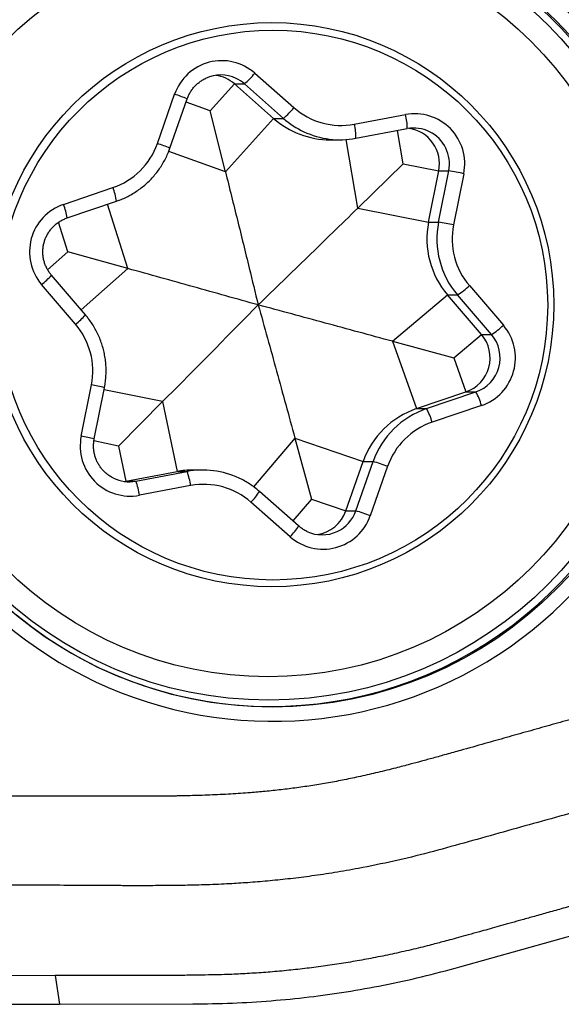
# Model space of a CAD drawing. Units: millimetres. Extents: x 5 to 292, y 5 to 205.
# Drawn here: x 100 to 104, y 85 to 91 of the extents above; entities that cross this region are included whole.
import ezdxf

# ---------------------------------------------------------------- set-up
doc = ezdxf.new("R2010")
doc.units = ezdxf.units.MM

msp = doc.modelspace()

# ---------------------------------------------------------------- linework, layer by layer
at = {"color": 7, "linetype": 'Continuous', "lineweight": 30}
for p, q in [((101.8794, 91.0659), (102.1529, 90.825)), ((101.5675, 90.803), (101.7368, 90.9908)), ((101.7368, 90.9908), (101.8066, 90.9908)), ((102.0103, 90.7499), (101.7368, 90.9908)), ((102.0801, 90.7499), (101.8066, 90.9908)), ((101.1988, 90.5746), (101.3195, 90.919)), ((101.2862, 90.5416), (101.4069, 90.8859)), ((101.6742, 90.3769), (101.5675, 90.803)), ((101.6742, 90.3769), (102.0103, 90.7499)), ((102.0103, 90.7499), (102.0801, 90.7499)), ((102.5742, 90.7092), (102.9321, 90.7767)), ((102.5858, 90.611), (102.9436, 90.6784)), ((102.4054, 90.6006), (102.4751, 90.6006)), ((102.5981, 90.1231), (102.9152, 90.4327)), ((102.9152, 90.4327), (103.1644, 90.3837)), ((103.093, 90.0258), (103.1644, 90.3837)), ((103.1628, 90.0258), (103.2342, 90.3837)), ((103.1644, 90.3837), (103.2342, 90.3837)), ((103.339, 90.3641), (103.2676, 90.0062)), ((100.5433, 90.1497), (100.8882, 90.2667)), ((100.5684, 90.055), (100.9133, 90.172)), ((100.9133, 90.172), (100.9132, 90.172)), ((102.5981, 90.1231), (103.093, 90.0258)), ((100.5684, 90.055), (100.5683, 90.055)), ((103.093, 90.0258), (103.1628, 90.0258)), ((100.9929, 89.7018), (100.5738, 89.8182)), ((100.6964, 89.3783), (100.4593, 89.6553)), ((100.6274, 89.3133), (100.3903, 89.5902)), ((103.3782, 89.5825), (103.6154, 89.3056)), ((102.8408, 89.194), (103.2258, 89.5174)), ((103.2258, 89.5174), (103.2956, 89.5174)), ((103.463, 89.2404), (103.2258, 89.5174)), ((103.5327, 89.2404), (103.2956, 89.5174)), ((103.2691, 89.0776), (103.463, 89.2404)), ((103.463, 89.2404), (103.5327, 89.2404)), ((102.8408, 89.194), (103.0088, 88.7238)), ((102.8408, 89.194), (103.2691, 89.0776)), ((103.2691, 89.0776), (103.3537, 88.8408)), ((100.6667, 88.5317), (100.7381, 88.8896)), ((100.7578, 88.5121), (100.8292, 88.8701)), ((103.0088, 88.7238), (103.3537, 88.8408)), ((103.0786, 88.7238), (103.4235, 88.8408)), ((103.3537, 88.8408), (103.4235, 88.8408)), ((101.2355, 88.7727), (100.9277, 88.4631)), ((101.2355, 88.7727), (101.3363, 88.2848)), ((103.4624, 88.7461), (103.1175, 88.6291)), ((103.0088, 88.7238), (103.0786, 88.7238)), ((100.9277, 88.4631), (100.9784, 88.2174)), ((102.1595, 88.5188), (102.2754, 88.0928)), ((102.1595, 88.5188), (102.636, 88.3543)), ((102.5153, 88.0099), (102.636, 88.3543)), ((102.5851, 88.0099), (102.7058, 88.3543)), ((102.636, 88.3543), (102.7058, 88.3543)), ((102.8068, 88.3212), (102.6862, 87.9768)), ((100.9784, 88.2174), (101.3363, 88.2848)), ((101.0482, 88.2174), (101.406, 88.2848)), ((101.3363, 88.2848), (101.406, 88.2848)), ((101.5166, 88.2951), (101.4468, 88.2951)), ((100.9673, 88.2156), (100.9784, 88.2174)), ((100.9784, 88.2174), (101.0482, 88.2174)), ((101.4314, 88.1865), (101.0736, 88.1191)), ((102.1854, 87.9049), (101.9119, 88.1458)), ((102.1263, 87.8299), (101.8528, 88.0708)), ((102.2754, 88.0928), (102.5153, 88.0099)), ((102.5153, 88.0099), (102.5851, 88.0099)), ((103.3118, 84.8268), (104.8904, 85.2695)), ((100.4845, 84.7659), (100.5147, 84.566)), ((100.5147, 84.566), (101.4462, 84.5681))]:
    msp.add_line(p, q, dxfattribs=at)
at = {"color": 8, "linetype": 'Continuous', "lineweight": 30}
for p, q in [((101.5675, 90.803), (101.3991, 90.8635)), ((102.9152, 90.4327), (102.8759, 90.6656)), ((102.5981, 90.1231), (102.5174, 90.6021)), ((101.6742, 90.3769), (101.2779, 90.5193)), ((100.9929, 89.7018), (100.8502, 90.1506)), ((100.5738, 89.8182), (100.5082, 90.0246)), ((100.5738, 89.8182), (100.4326, 89.6936)), ((100.9929, 89.7018), (100.6662, 89.4136)), ((101.2355, 88.7727), (100.8264, 88.8563)), ((100.9277, 88.4631), (100.7558, 88.4982)), ((102.1595, 88.5188), (101.8701, 88.1791)), ((102.2754, 88.0928), (102.1454, 87.9402))]:
    msp.add_line(p, q, dxfattribs=at)
at = {"color": 7, "linetype": 'Continuous', "lineweight": 30, "flags": 128}
msp.add_lwpolyline([(100.4845, 84.7659), (99.7459, 84.7641), (99.4997, 84.7635), (99.2535, 84.763), (99.0074, 84.7625)], dxfattribs=at)
at = {"color": 7, "linetype": 'Continuous', "lineweight": 30}
for centre, radius in [((102.0005, 89.4464), 2.8055), ((101.9765, 89.4491), 2.76), ((101.9722, 89.4498), 2.5978), ((101.9986, 89.4496), 1.9689), ((102.0061, 89.4465), 1.9189)]:
    msp.add_circle(centre, radius, dxfattribs=at)
for centre, radius, start, end in [((102.002, 89.4533), 2.9012, 8.54224, 188.75701), ((101.6489, 90.8041), 0.3488, 48.63992, 160.77116), ((101.642, 90.8041), 0.2489, 64.67361, 115.16123), ((101.5721, 90.8039), 0.2491, 48.62006, 81.93307), ((101.4394, 91.4195), 0.5644, 310.57598, 321.21181), ((101.7129, 91.1786), 0.5645, 310.57658, 321.2112), ((102.4821, 91.1986), 0.4979, 228.61017, 280.66098), ((102.4055, 91.1983), 0.5977, 228.61554, 269.99084), ((102.9962, 90.433), 0.3496, 348.63008, 100.57254), ((102.5901, 90.687), 0.3536, 358.60205, 14.68807), ((102.2323, 90.6196), 0.3535, 358.60115, 14.68897), ((102.9896, 90.4338), 0.2489, 63.68868, 100.66669), ((102.9194, 90.4329), 0.2499, 348.65455, 81.87289), ((102.4751, 91.1979), 0.5973, 244.92805, 280.66686), ((100.7275, 90.7396), 0.4994, 288.77045, 340.71179), ((102.8625, 88.1063), 2.3075, 78.0844, 80.73191), ((100.6563, 89.8181), 0.3503, 108.82614, 220.58751), ((103.6825, 89.9082), 0.601, 168.71691, 220.55711), ((103.7522, 89.9082), 0.601, 168.71691, 220.55711), ((102.7911, 87.7482), 2.3077, 78.08457, 80.73183), ((103.7588, 89.9082), 0.5008, 168.71538, 220.55862), ((102.0037, 89.4425), 2.9012, 188.54223, 8.75702), ((102.927, 90.0702), 0.6644, 303.69219, 312.77772), ((100.2469, 88.9876), 0.5008, 348.71553, 40.5585), ((103.3494, 89.0776), 0.3503, 288.82616, 40.58751), ((103.1642, 89.7933), 0.6644, 303.6928, 312.77782), ((103.273, 89.0776), 0.2502, 288.82621, 40.58734), ((103.3427, 89.0776), 0.2502, 288.82627, 40.58728), ((103.0616, 88.6366), 0.4155, 15.2771, 29.43513), ((103.2016, 88.1564), 0.5992, 108.76778, 160.71435), ((103.2714, 88.1564), 0.5992, 108.76778, 160.71435), ((102.7167, 88.5196), 0.4156, 15.27757, 29.43458), ((103.2782, 88.1562), 0.4994, 108.77062, 160.71162), ((101.0095, 88.4628), 0.3496, 168.63011, 280.57268), ((102.3346, 87.0516), 1.3546, 69.59746, 74.09857), ((101.4468, 87.6981), 0.597, 89.99967, 100.67039), ((101.5166, 87.6979), 0.5973, 64.92817, 100.66687), ((101.0463, 88.1394), 0.388, 6.97536, 22.00745), ((101.0021, 88.462), 0.2489, 243.68982, 280.66555), ((100.6885, 88.072), 0.388, 6.97475, 22.00807), ((101.5236, 87.6972), 0.4979, 48.61043, 100.6607), ((102.3568, 88.0917), 0.3488, 228.63995, 340.77104), ((102.2798, 88.0923), 0.2495, 278.09212, 340.72772), ((102.2139, 86.7072), 1.3546, 69.5975, 74.09868), ((102.3498, 88.0917), 0.2489, 244.67391, 295.16118)]:
    msp.add_arc(centre, radius, start, end, dxfattribs=at)
at = {"color": 8, "linetype": 'Continuous', "lineweight": 30}
for centre, radius, start, end in [((101.9913, 89.4557), 2.7954, 9.07226, 138.60293), ((101.6418, 90.8037), 0.2493, 48.62586, 64.67668), ((101.0299, 90.0217), 0.9428, 66.43252, 72.11346), ((102.4756, 91.199), 0.5984, 228.62708, 244.92938), ((102.9889, 90.4327), 0.2502, 348.69096, 63.64627), ((100.9094, 89.6777), 0.9425, 66.4313, 72.11415), ((100.549, 90.126), 0.3672, 7.20836, 22.54247), ((100.2041, 90.0089), 0.3672, 7.20898, 22.5421), ((101.9915, 89.4428), 2.7973, 221.43581, 9.33388), ((100.0856, 89.9825), 0.4967, 307.84022, 318.79404), ((100.3229, 89.7053), 0.4965, 307.83846, 318.79719), ((100.4515, 87.3324), 1.5834, 76.20121, 79.57311), ((100.3802, 86.9746), 1.5833, 76.20112, 79.57321), ((101.5405, 88.3776), 0.4378, 315.50697, 328.03593), ((102.3493, 88.0925), 0.2498, 295.18118, 340.70512), ((101.8138, 88.1368), 0.4381, 315.51051, 328.0306)]:
    msp.add_arc(centre, radius, start, end, dxfattribs=at)
at = {"color": 7, "linetype": 'Continuous', "lineweight": 30}
for points, knots in [([(101.4069, 90.8859), (101.4083, 90.8896), (101.4127, 90.9015), (101.4219, 90.9211), (101.4355, 90.9437), (101.4515, 90.9648), (101.4696, 90.9841), (101.4896, 91.0014), (101.5114, 91.0162), (101.5271, 91.0255), (101.5358, 91.0291), (101.5364, 91.0293)], [0, 0, 0, 0, 0.059196, 0.192208, 0.325279, 0.458372, 0.59149, 0.724636, 0.857813, 0.991017, 1, 1, 1, 1]), ([(100.9133, 90.172), (100.9207, 90.1747), (100.941, 90.1818), (100.9733, 90.1956), (101.0099, 90.2141), (101.0451, 90.2351), (101.0787, 90.2584), (101.1107, 90.284), (101.1409, 90.3117), (101.1691, 90.3414), (101.1953, 90.373), (101.2192, 90.4063), (101.2408, 90.4411), (101.26, 90.4774), (101.275, 90.5109), (101.283, 90.5327), (101.2862, 90.5416)], [0, 0, 0, 0, 0.043422, 0.118764, 0.194118, 0.269473, 0.344829, 0.420189, 0.495551, 0.570915, 0.646282, 0.721651, 0.797024, 0.872398, 0.947775, 1, 1, 1, 1]), ([(101.6742, 90.3769), (101.6883, 90.3205), (101.7165, 90.2077), (101.7721, 89.983), (101.8344, 89.7297), (101.8825, 89.533), (101.9034, 89.4479)], [0, 0, 0, 0, 0.180759, 0.361526, 0.723514, 1, 1, 1, 1]), ([(101.9034, 89.4479), (101.9611, 89.5038), (102.0764, 89.6156), (102.2499, 89.784), (102.4237, 89.9529), (102.54, 90.0664), (102.5981, 90.1231)], [0, 0, 0, 0, 0.249855, 0.499705, 0.749865, 1, 1, 1, 1]), ([(100.4593, 89.6553), (100.4568, 89.6583), (100.4486, 89.6681), (100.4364, 89.6858), (100.4236, 89.709), (100.4134, 89.7334), (100.4057, 89.7588), (100.4008, 89.7848), (100.3987, 89.8112), (100.3994, 89.8377), (100.4028, 89.864), (100.409, 89.8897), (100.4179, 89.9147), (100.4293, 89.9385), (100.4432, 89.9611), (100.4594, 89.982), (100.4777, 90.0011), (100.4979, 90.0181), (100.5198, 90.0329), (100.5433, 90.0456), (100.56, 90.0519), (100.5684, 90.055)], [0, 0, 0, 0, 0.024073, 0.078209, 0.132356, 0.186493, 0.24062, 0.29474, 0.348855, 0.402965, 0.457075, 0.511185, 0.565299, 0.619418, 0.673545, 0.72768, 0.781826, 0.835983, 0.890153, 0.944333, 1, 1, 1, 1]), ([(101.9034, 89.4479), (101.8281, 89.4689), (101.6776, 89.511), (101.4508, 89.5743), (101.223, 89.6378), (101.0696, 89.6804), (100.9929, 89.7018)], [0, 0, 0, 0, 0.249855, 0.499705, 0.749865, 1, 1, 1, 1]), ([(101.9034, 89.4479), (101.8482, 89.392), (101.7379, 89.2802), (101.5716, 89.1118), (101.4045, 88.9429), (101.2919, 88.8294), (101.2355, 88.7727)], [0, 0, 0, 0, 0.249855, 0.499705, 0.749865, 1, 1, 1, 1]), ([(101.9034, 89.4479), (101.9247, 89.371), (101.9675, 89.2171), (102.0316, 88.9854), (102.0956, 88.7529), (102.1382, 88.5969), (102.1595, 88.5188)], [0, 0, 0, 0, 0.249855, 0.499705, 0.749865, 1, 1, 1, 1]), ([(102.8408, 89.194), (102.7624, 89.2153), (102.6056, 89.2579), (102.3712, 89.3214), (102.1371, 89.3847), (101.9813, 89.4268), (101.9034, 89.4479)], [0, 0, 0, 0, 0.249764, 0.499553, 0.749774, 1, 1, 1, 1]), ([(100.8292, 88.8701), (100.8306, 88.8778), (100.8346, 88.899), (100.8388, 88.9339), (100.8411, 88.9749), (100.8406, 89.0159), (100.8373, 89.0568), (100.8312, 89.0974), (100.8223, 89.1374), (100.8107, 89.1768), (100.7965, 89.2153), (100.7797, 89.2527), (100.7604, 89.2888), (100.7386, 89.3236), (100.7172, 89.3534), (100.7024, 89.3711), (100.6964, 89.3783)], [0, 0, 0, 0, 0.043411, 0.118802, 0.194202, 0.269603, 0.345005, 0.420406, 0.495807, 0.571209, 0.646609, 0.722006, 0.797403, 0.872798, 0.948191, 1, 1, 1, 1]), ([(100.8922, 88.2391), (100.8892, 88.2405), (100.8783, 88.2455), (100.8607, 88.2568), (100.8397, 88.2729), (100.8206, 88.2912), (100.8035, 88.3114), (100.7887, 88.3333), (100.7762, 88.3566), (100.7663, 88.3812), (100.759, 88.4067), (100.7544, 88.4327), (100.7526, 88.4592), (100.7534, 88.4858), (100.7564, 88.5033), (100.7578, 88.5121)], [0, 0, 0, 0, 0.029691, 0.110537, 0.191365, 0.272177, 0.352973, 0.433752, 0.514515, 0.595259, 0.675991, 0.756714, 0.837428, 0.918135, 1, 1, 1, 1]), ([(101.9119, 88.1458), (101.9059, 88.1509), (101.8896, 88.165), (101.8615, 88.1862), (101.8272, 88.2085), (101.7966, 88.2261), (101.777, 88.2352), (101.7697, 88.2385)], [0, 0, 0, 0, 0.138455, 0.378776, 0.619122, 0.859461, 1, 1, 1, 1]), ([(102.2437, 87.867), (102.2386, 87.8693), (102.2256, 87.8755), (102.2059, 87.888), (102.1923, 87.8993), (102.1854, 87.9049)], [0, 0, 0, 0, 0.240387, 0.618897, 1, 1, 1, 1]), ([(104.3891, 86.6395), (104.339, 86.6254), (104.2387, 86.5973), (104.0883, 86.555), (103.9379, 86.5128), (103.7875, 86.4705), (103.6372, 86.4282), (103.4801, 86.3839), (103.3399, 86.3445), (103.2195, 86.3109), (103.1283, 86.2858), (103.0442, 86.2628), (102.9571, 86.2392), (102.8557, 86.2127), (102.7405, 86.1843), (102.6207, 86.1566), (102.5427, 86.1406), (102.5047, 86.1328)], [0, 0, 0, 0, 0.080042, 0.160083, 0.240124, 0.320166, 0.400207, 0.480249, 0.570973, 0.62399, 0.672441, 0.716325, 0.758069, 0.811075, 0.87746, 0.940428, 1, 1, 1, 1]), ([(105.5274, 86.3067), (105.3655, 86.2609), (105.0417, 86.1693), (104.5557, 86.0327), (104.1508, 85.9184), (103.8267, 85.8275), (103.5834, 85.7595), (103.34, 85.6916), (103.0965, 85.6241), (102.851, 85.5632), (102.6856, 85.5306), (102.6029, 85.5143)], [0, 0, 0, 0, 0.1665385, 0.3331023, 0.4997097, 0.5830346, 0.6663799, 0.749752, 0.8331467, 0.9165511, 1, 1, 1, 1]), ([(102.5047, 86.1328), (102.4681, 86.1257), (102.3948, 86.1117), (102.2844, 86.0934), (102.1738, 86.0771), (102.0629, 86.0631), (101.9545, 86.0516), (101.8375, 86.0414), (101.7084, 86.0328), (101.5677, 86.0261), (101.4675, 86.0229), (101.4109, 86.0215), (101.3949, 86.0211), (101.3788, 86.0208), (101.3625, 86.0204), (101.3462, 86.0201), (101.3298, 86.0198), (101.303, 86.0194), (101.2625, 86.0189), (101.2049, 86.0184), (101.137, 86.0181), (101.0589, 86.0178), (100.9707, 86.0176), (100.8722, 86.0176), (100.7634, 86.0176), (100.6779, 86.0177), (100.6219, 86.0178), (100.5987, 86.0179), (100.578, 86.0179), (100.557, 86.0179), (100.5357, 86.018), (100.514, 86.018), (100.457, 86.018), (100.3666, 86.0181), (100.24, 86.0182), (100.1558, 86.0181), (100.1123, 86.0181)], [0, 0, 0, 0, 0.046644, 0.09325, 0.139834, 0.186416, 0.233013, 0.27608, 0.333355, 0.394722, 0.452126, 0.458769, 0.465452, 0.472176, 0.478939, 0.485743, 0.492587, 0.499472, 0.519236, 0.543257, 0.571536, 0.604072, 0.640866, 0.681918, 0.727227, 0.776795, 0.788808, 0.797275, 0.805884, 0.814635, 0.823527, 0.83256, 0.841735, 0.894727, 0.945657, 1, 1, 1, 1]), ([(102.6029, 85.5143), (102.5475, 85.5043), (102.4395, 85.4848), (102.281, 85.4614), (102.1309, 85.4424), (102.0101, 85.4298), (101.9166, 85.4215), (101.8484, 85.4161), (101.7827, 85.4115), (101.7158, 85.4075), (101.6435, 85.4038), (101.5408, 85.3997), (101.4143, 85.3964), (101.271, 85.3944), (101.1599, 85.3939), (101.0779, 85.3938), (101.0222, 85.3938), (100.9689, 85.3939), (100.9181, 85.3941), (100.8124, 85.3947), (100.6528, 85.3957), (100.4875, 85.3966), (100.373, 85.3971), (100.3079, 85.3974), (100.2444, 85.3976), (100.1859, 85.3978), (100.0003, 85.3986), (99.835, 85.4011), (99.6863, 85.4032)], [0, 0, 0, 0, 0.057778, 0.112572, 0.164324, 0.212992, 0.237244, 0.260639, 0.283177, 0.304857, 0.329415, 0.35738, 0.410326, 0.459323, 0.504413, 0.524329, 0.543393, 0.561612, 0.578989, 0.595532, 0.670037, 0.74274, 0.765198, 0.787467, 0.809545, 0.830394, 0.847416, 1, 1, 1, 1]), ([(104.8603, 85.4686), (104.8062, 85.4534), (104.7012, 85.4238), (104.5487, 85.3809), (104.4059, 85.3407), (104.2729, 85.3033), (104.1497, 85.2687), (104.0362, 85.2368), (103.9317, 85.2075), (103.8364, 85.1807), (103.7505, 85.1566), (103.6905, 85.1398), (103.6533, 85.1294), (103.6358, 85.1245), (103.6189, 85.1197), (103.5967, 85.1135), (103.5594, 85.1031), (103.5081, 85.0888), (103.4419, 85.0703), (103.3733, 85.0514), (103.3042, 85.0323), (103.2441, 85.0159), (103.1931, 85.0021), (103.1453, 84.9894), (103.0944, 84.9763), (103.0354, 84.9615), (102.9711, 84.9462), (102.905, 84.931), (102.8389, 84.9165), (102.7729, 84.9027), (102.6865, 84.8856), (102.5796, 84.8661), (102.4521, 84.8452), (102.3243, 84.8269), (102.1963, 84.8112), (102.0681, 84.7979), (101.9396, 84.7871), (101.813, 84.7789), (101.701, 84.7741), (101.6004, 84.7713), (101.5059, 84.7694), (101.4009, 84.768), (101.2868, 84.767), (101.1679, 84.7666), (100.8997, 84.7658), (100.6722, 84.7658), (100.4845, 84.7659)], [0, 0, 0, 0, 0.037803, 0.073329, 0.106578, 0.137551, 0.166246, 0.192664, 0.216806, 0.239222, 0.259238, 0.276854, 0.281105, 0.285188, 0.289103, 0.292906, 0.300667, 0.315178, 0.328716, 0.346919, 0.363002, 0.376966, 0.388811, 0.398538, 0.41023, 0.42416, 0.439432, 0.454651, 0.469818, 0.484936, 0.500005, 0.529029, 0.558005, 0.586943, 0.615854, 0.644748, 0.673638, 0.702534, 0.730112, 0.749008, 0.770219, 0.793745, 0.819588, 0.846963, 0.873744, 1, 1, 1, 1]), ([(101.4462, 84.5681), (101.5384, 84.5696), (101.721, 84.5725), (101.9919, 84.5893), (102.257, 84.6152), (102.5191, 84.6515), (102.7812, 84.6987), (103.0462, 84.7562), (103.2226, 84.8031), (103.3118, 84.8268)], [0, 0, 0, 0, 0.14649, 0.290016, 0.430775, 0.569514, 0.710145, 0.853574, 1, 1, 1, 1]), ([(99.0102, 84.5699), (99.0841, 84.5696), (99.1697, 84.5693), (99.2668, 84.569), (99.3017, 84.5689), (99.3364, 84.5688), (99.3642, 84.5688), (99.389, 84.5687), (99.4141, 84.5686), (99.4494, 84.5685), (99.4939, 84.5683), (99.5476, 84.5681), (99.6105, 84.5679), (99.6827, 84.5676), (99.7658, 84.5673), (99.8545, 84.567), (99.944, 84.5667), (100.0281, 84.5664), (100.1073, 84.5662), (100.1816, 84.566), (100.2627, 84.5659), (100.3481, 84.5658), (100.4354, 84.5658), (100.4896, 84.5659), (100.5147, 84.566)], [0, 0, 0, 0, 0.147379, 0.170536, 0.193692, 0.216847, 0.239836, 0.249099, 0.266388, 0.289814, 0.319376, 0.355076, 0.396913, 0.444887, 0.498998, 0.562541, 0.621636, 0.677502, 0.730141, 0.779551, 0.825735, 0.891788, 0.949876, 1, 1, 1, 1])]:
    msp.add_open_spline(points, degree=3, knots=knots, dxfattribs=at)

doc.saveas('drawing.dxf')
